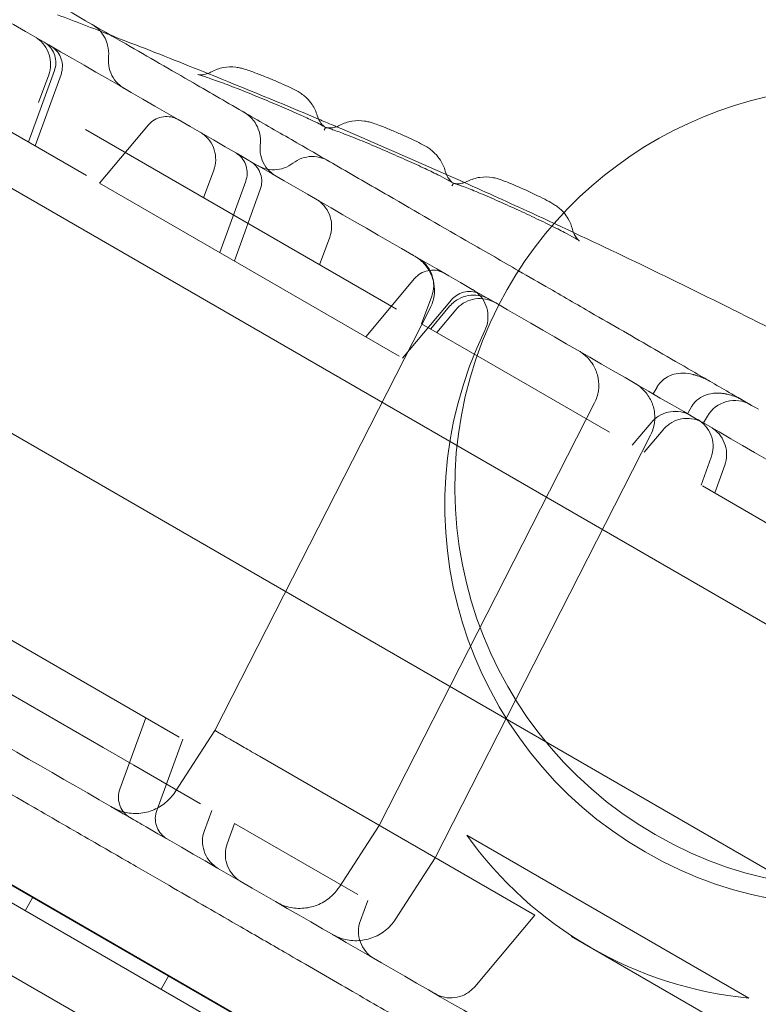
# Model space of a CAD drawing. Units: millimetres. Extents: x 66953 to 83748, y -16102 to -5389.
# Drawn here: x 72228 to 72322, y -9553 to -9427 of the extents above; entities that cross this region are included whole.
import ezdxf

# ---------------------------------------------------------------- set-up
doc = ezdxf.new("R2010")
doc.units = ezdxf.units.MM

# ---------------------------------------------------------------- blocks, each defined once
blk = doc.blocks.new('A$C20F31C9E')
at = {"color": 0, "linetype": 'Continuous', "lineweight": 0}
for p, q in [((29476.91, -13052.02), (28641.39, -12569.63)), ((29463.79, -13075.62), (28627.52, -12592.8)), ((29471.96, -13139.98), (28567.54, -12618.17)), ((28565.75, -12626.37), (29465.75, -13145.63)), ((28603.68, -12636.7), (29437.83, -13117.98)), ((28608.08, -12639.08), (29433.43, -13115.6)), ((29192.81, -12880.83), (29030.52, -12787.13)), ((29185.43, -12876.57), (29188.74, -12867.49)), ((29189.58, -12867.97), (29186.27, -12877.06)), ((29186.73, -12871.55), (29188.01, -12868.02)), ((29194.5, -12881.81), (29200.72, -12874.4)), ((29192.71, -12875), (29232.28, -12897.85)), ((29207.74, -12883.68), (29209.03, -12880.16)), ((29232.64, -12903.82), (29194.5, -12881.81)), ((29209.79, -12890.63), (29213.09, -12881.55)), ((29214.95, -12882.62), (29211.65, -12891.71)), ((29222.5, -12892.2), (29223.79, -12888.68)), ((29228.38, -12901.36), (29234.59, -12893.96)), ((29233.07, -12904.08), (29239.29, -12896.67)), ((29235.49, -12899.7), (29236.78, -12896.18)), ((29209.18, -12951.48), (29236.57, -12897.72)), ((29236.64, -12900.37), (29239.05, -12897.49)), ((29237.41, -12900.81), (29239.82, -12897.93)), ((29235.49, -12899.7), (29243.73, -12904.46)), ((29259.42, -12913.52), (29243.73, -12904.46)), ((29265.46, -12907.76), (29264.96, -12908.63)), ((29230.1, -12963.56), (29257.49, -12909.79)), ((29269.83, -12910.29), (29269.33, -12911.16)), ((29271.38, -12912.34), (29271.88, -12911.47)), ((29262.29, -12915.17), (29264.7, -12912.3)), ((29263.83, -12916.06), (29266.24, -12913.19)), ((29264.63, -12913.91), (29237.23, -12967.68)), ((29271.07, -12920.24), (29272.35, -12916.71)), ((29272.79, -12921.24), (29274.07, -12917.71)), ((29271.22, -12920.33), (29280.55, -12925.71)), ((29204.63, -12952.33), (29166.5, -12930.31)), ((29194.95, -12953.66), (29175.45, -12942.4)), ((29200.37, -12949.87), (29197.07, -12958.95)), ((29209.18, -12951.48), (29204.1, -12959.3)), ((29205.07, -12952.58), (29201.77, -12961.66)), ((29198.83, -12955.9), (29194.95, -12953.66)), ((29214.84, -12954.75), (29249.88, -12974.98)), ((29207.35, -12960.82), (29198.83, -12955.9)), ((29207.83, -12964.21), (29208.77, -12961.64)), ((29211.68, -12963.32), (29210.74, -12965.89)), ((29227.36, -12972.37), (29211.68, -12963.32)), ((29230.1, -12963.56), (29225.02, -12971.38)), ((29277.15, -12985.53), (29241.24, -12964.8)), ((29232.15, -12975.5), (29237.23, -12967.68)), ((29185.99, -12972.68), (29185, -12974.41)), ((29228.63, -12973.1), (29227.69, -12975.67)), ((29249.88, -12974.98), (29242.25, -12984.08)), ((29254.55, -12977.68), (29294.12, -13000.52)), ((29203.32, -12982.67), (29202.32, -12984.41))]:
    blk.add_line(p, q, dxfattribs=at)
for centre, radius, start, end in [((29290.72, -12920.56), 51, 0, 152.8712), ((29290.72, -12920.56), 51, 152.8712, 327.1288), ((29289.44, -12922.77), 51, 154.1706, 325.8294), ((29275.35, -12913.47), 4, 60, 150), ((29281.94, -12935.76), 50, 215.5054, 264.4946), ((29231.45, -12977.04), 4, 160, 240)]:
    blk.add_arc(centre, radius, start, end, dxfattribs=at)
for points, knots in [([(28668.11, -12564.04), (28689.74, -12576.53), (28743.31, -12607.46), (28828.81, -12656.82), (28924.6, -12712.13), (29020.4, -12767.43), (29116.19, -12822.74), (29211.99, -12878.05), (29307.78, -12933.36), (29393.25, -12982.7), (29446.79, -13013.61), (29468.4, -13026.09)], [0.0356723, 0.0356723, 0.0356723, 0.0356723, 0.1106151, 0.2212302, 0.3318453, 0.4424604, 0.5530756, 0.6636907, 0.7743058, 0.8849209, 0.9597661, 0.9597661, 0.9597661, 0.9597661]), ([(29428.4, -13095.37), (29406.79, -13082.9), (29353.25, -13051.99), (29267.78, -13002.64), (29171.99, -12947.33), (29076.19, -12892.02), (28980.4, -12836.72), (28884.6, -12781.41), (28788.81, -12726.1), (28703.31, -12676.74), (28649.74, -12645.81), (28628.11, -12633.32)], [0.0356723, 0.0356723, 0.0356723, 0.0356723, 0.1105175, 0.2211326, 0.3317477, 0.4423628, 0.552978, 0.6635931, 0.7742082, 0.8848233, 0.9597661, 0.9597661, 0.9597661, 0.9597661]), ([(29176.11, -12851.56), (29178.81, -12853.12), (29181.53, -12854.69), (29188.71, -12858.84), (29193.23, -12861.45), (29200.67, -12865.74), (29203.55, -12867.4), (29208.64, -12870.34), (29210.86, -12871.63), (29215.03, -12874.03), (29216.98, -12875.16), (29220.79, -12877.36), (29222.64, -12878.43), (29226.76, -12880.8), (29229.01, -12882.1), (29234.75, -12885.42), (29238.24, -12887.43), (29243.78, -12890.63), (29245.79, -12891.79), (29247.83, -12892.97)], [0, 0, 0, 0, 10.000756, 10.000756, 26.259712, 26.259712, 36.276689, 36.276689, 43.938084, 43.938084, 50.748279, 50.748279, 57.374779, 57.374779, 65.560657, 65.560657, 78.309379, 78.309379, 85.417709, 85.417709, 85.417709, 85.417709]), ([(29193.54, -12861.62), (29193.88, -12861.82), (29194.2, -12862.07), (29194.76, -12862.66), (29195, -12863.01), (29195.33, -12863.66), (29195.44, -12863.97), (29195.63, -12864.73), (29195.67, -12865.2), (29195.64, -12865.73), (29195.64, -12865.81), (29195.63, -12865.88)], [0, 0, 0, 0, 1.192086, 1.192086, 2.433852, 2.433852, 3.422192, 3.422192, 4.82089, 4.82089, 5.041956, 5.041956, 5.041956, 5.041956]), ([(29188.01, -12868.02), (29188.16, -12867.62), (29188.24, -12867.18), (29188.26, -12866.32), (29188.2, -12865.88), (29187.94, -12865.05), (29187.74, -12864.65), (29187.23, -12863.95), (29186.91, -12863.64), (29186.46, -12863.32), (29186.36, -12863.25), (29186.25, -12863.19)], [0, 0, 0, 0, 1.296519, 1.296519, 2.59695, 2.59695, 3.897142, 3.897142, 5.197227, 5.197227, 5.562405, 5.562405, 5.562405, 5.562405]), ([(29195.85, -12862.96), (29196.72, -12863.3), (29197.6, -12863.64), (29201.75, -12865.25), (29205.01, -12866.54), (29208.27, -12867.86)], [7.182411, 7.182411, 7.182411, 7.182411, 10.000134, 10.000134, 20.534317, 20.534317, 20.534317, 20.534317]), ([(29188.74, -12867.49), (29188.85, -12867.19), (29188.91, -12866.86), (29188.93, -12866.22), (29188.88, -12865.89), (29188.7, -12865.28), (29188.55, -12864.99), (29188.19, -12864.47), (29187.96, -12864.24), (29187.61, -12863.98), (29187.52, -12863.92), (29187.42, -12863.87)], [0, 0, 0, 0, 0.973176, 0.973176, 1.928735, 1.928735, 2.884612, 2.884612, 3.840103, 3.840103, 4.173143, 4.173143, 4.173143, 4.173143]), ([(29188.26, -12864.35), (29188.54, -12864.51), (29188.79, -12864.72), (29189.22, -12865.21), (29189.4, -12865.49), (29189.65, -12866.09), (29189.73, -12866.41), (29189.77, -12867.06), (29189.74, -12867.39), (29189.64, -12867.8), (29189.61, -12867.88), (29189.58, -12867.97)], [0, 0, 0, 0, 0.966038, 0.966038, 1.939448, 1.939448, 2.913202, 2.913202, 3.887934, 3.887934, 4.168401, 4.168401, 4.168401, 4.168401]), ([(29195.63, -12865.88), (29195.59, -12866.31), (29195.61, -12866.75), (29195.81, -12867.59), (29195.97, -12868.01), (29196.43, -12868.75), (29196.72, -12869.08), (29197.23, -12869.5), (29197.41, -12869.63), (29197.61, -12869.75)], [0, 0, 0, 0, 1.296464, 1.296464, 2.596792, 2.596792, 3.896885, 3.896885, 4.577531, 4.577531, 4.577531, 4.577531]), ([(29208.72, -12867.65), (29209.19, -12867.39), (29209.72, -12867.2), (29210.77, -12867), (29211.33, -12866.99), (29212.05, -12867.08), (29212.25, -12867.12), (29212.62, -12867.21), (29212.78, -12867.25), (29213.21, -12867.38), (29213.47, -12867.47), (29214.08, -12867.69), (29214.44, -12867.83), (29215.26, -12868.14), (29215.74, -12868.33), (29216.66, -12868.71), (29217.12, -12868.91), (29217.99, -12869.29), (29218.4, -12869.47), (29219.12, -12869.81), (29219.42, -12869.96), (29219.92, -12870.25), (29220.11, -12870.37), (29220.48, -12870.65), (29220.67, -12870.8), (29221.1, -12871.21), (29221.34, -12871.5), (29221.83, -12872.24), (29222.05, -12872.72), (29222.2, -12873.22)], [0, 0, 0, 0, 1.624823, 1.624823, 3.246446, 3.246446, 3.902481, 3.902481, 4.609128, 4.609128, 5.732077, 5.732077, 7.02108, 7.02108, 8.535388, 8.535388, 10.022258, 10.022258, 11.500496, 11.500496, 12.972233, 12.972233, 13.720404, 13.720404, 14.44078, 14.44078, 15.554147, 15.554147, 17.110871, 17.110871, 17.110871, 17.110871]), ([(29206.99, -12867.99), (29206.99, -12867.99), (29207, -12867.99), (29207.03, -12868), (29207.07, -12868.01), (29207.17, -12868.01), (29207.22, -12868.02), (29207.36, -12868.02), (29207.47, -12868.02), (29207.71, -12868), (29207.84, -12867.97), (29208.15, -12867.9), (29208.34, -12867.84), (29208.58, -12867.73), (29208.65, -12867.69), (29208.72, -12867.65)], [26.984617, 26.984617, 26.984617, 26.984617, 27.300632, 27.300632, 27.779617, 27.779617, 28.065632, 28.065632, 28.526089, 28.526089, 28.985487, 28.985487, 29.5928, 29.5928, 29.836031, 29.836031, 29.836031, 29.836031]), ([(29223.17, -12874.67), (29223.17, -12874.67), (29223.17, -12874.67), (29223.13, -12874.65), (29223.07, -12874.61), (29222.86, -12874.49), (29222.68, -12874.39), (29222.15, -12874.12), (29221.75, -12873.93), (29220.75, -12873.46), (29220.11, -12873.17), (29218.7, -12872.54), (29217.9, -12872.2), (29216.25, -12871.49), (29215.37, -12871.13), (29213.63, -12870.42), (29212.75, -12870.07), (29211.11, -12869.42), (29210.32, -12869.12), (29208.95, -12868.62), (29208.34, -12868.41), (29207.65, -12868.18), (29207.46, -12868.12), (29207.19, -12868.04), (29207.09, -12868.01), (29207.01, -12868), (29206.99, -12867.99), (29206.99, -12867.99)], [2.837388, 2.837388, 2.837388, 2.837388, 3.164631, 3.164631, 4.077476, 4.077476, 5.509714, 5.509714, 7.586928, 7.586928, 10.119881, 10.119881, 12.818316, 12.818316, 15.623178, 15.623178, 18.472942, 18.472942, 21.313999, 21.313999, 24.088463, 24.088463, 25.380424, 25.380424, 26.478787, 26.478787, 26.984617, 26.984617, 26.984617, 26.984617]), ([(29204.52, -12873.73), (29204.37, -12873.65), (29204.23, -12873.58), (29203.77, -12873.41), (29203.44, -12873.35), (29202.79, -12873.32), (29202.46, -12873.37), (29201.84, -12873.55), (29201.54, -12873.7), (29201.06, -12874.04), (29200.88, -12874.21), (29200.72, -12874.4)], [0, 0, 0, 0, 0.488831, 0.488831, 1.463759, 1.463759, 2.438678, 2.438678, 3.421146, 3.421146, 4.17456, 4.17456, 4.17456, 4.17456]), ([(29212.89, -12872.8), (29213.26, -12873.01), (29213.59, -12873.28), (29214.17, -12873.91), (29214.41, -12874.28), (29214.75, -12875.04), (29214.87, -12875.44), (29214.98, -12876.22), (29214.98, -12876.61), (29214.94, -12876.99)], [0, 0, 0, 0, 1.268931, 1.268931, 2.555314, 2.555314, 3.796915, 3.796915, 4.962157, 4.962157, 4.962157, 4.962157]), ([(29222.2, -12873.22), (29222.28, -12873.51), (29222.41, -12873.79), (29222.63, -12874.12), (29222.7, -12874.22), (29222.82, -12874.35), (29222.86, -12874.4), (29222.98, -12874.52), (29223.04, -12874.57), (29223.12, -12874.64), (29223.15, -12874.66), (29223.17, -12874.67), (29223.17, -12874.67), (29223.17, -12874.67)], [0, 0, 0, 0, 0.950058, 0.950058, 1.349245, 1.349245, 1.637639, 1.637639, 2.112448, 2.112448, 2.566923, 2.566923, 2.837388, 2.837388, 2.837388, 2.837388]), ([(29222.36, -12873.67), (29222.98, -12873.93), (29223.6, -12874.19), (29224.36, -12874.51), (29224.5, -12874.57), (29224.65, -12874.63)], [35.779835, 35.779835, 35.779835, 35.779835, 37.784048, 37.784048, 38.257587, 38.257587, 38.257587, 38.257587]), ([(29223.35, -12874.75), (29223.35, -12874.75), (29223.36, -12874.76), (29223.4, -12874.76), (29223.44, -12874.77), (29223.54, -12874.78), (29223.58, -12874.78), (29223.72, -12874.79), (29223.83, -12874.79), (29224.08, -12874.77), (29224.21, -12874.75), (29224.53, -12874.68), (29224.72, -12874.61), (29224.96, -12874.51), (29225.02, -12874.48), (29225.07, -12874.45)], [26.966895, 26.966895, 26.966895, 26.966895, 27.311117, 27.311117, 27.774531, 27.774531, 28.056985, 28.056985, 28.519142, 28.519142, 28.983743, 28.983743, 29.598516, 29.598516, 29.80705, 29.80705, 29.80705, 29.80705]), ([(29225.07, -12874.45), (29225.55, -12874.19), (29226.08, -12874.01), (29227.14, -12873.83), (29227.7, -12873.83), (29228.42, -12873.94), (29228.61, -12873.98), (29228.98, -12874.08), (29229.15, -12874.13), (29229.58, -12874.27), (29229.84, -12874.36), (29230.46, -12874.59), (29230.82, -12874.74), (29231.63, -12875.07), (29232.11, -12875.27), (29233.04, -12875.68), (29233.5, -12875.88), (29234.37, -12876.28), (29234.78, -12876.48), (29235.5, -12876.84), (29235.81, -12877), (29236.31, -12877.31), (29236.49, -12877.43), (29236.84, -12877.7), (29237.02, -12877.86), (29237.45, -12878.29), (29237.69, -12878.59), (29238.15, -12879.33), (29238.36, -12879.8), (29238.49, -12880.29)], [0, 0, 0, 0, 1.625072, 1.625072, 3.246931, 3.246931, 3.906361, 3.906361, 4.618154, 4.618154, 5.748102, 5.748102, 7.033912, 7.033912, 8.564033, 8.564033, 10.075257, 10.075257, 11.576208, 11.576208, 13.069434, 13.069434, 13.782646, 13.782646, 14.501984, 14.501984, 15.633404, 15.633404, 17.143471, 17.143471, 17.143471, 17.143471]), ([(29209.03, -12880.16), (29209.18, -12879.75), (29209.26, -12879.32), (29209.28, -12878.45), (29209.22, -12878.01), (29208.96, -12877.18), (29208.76, -12876.78), (29208.25, -12876.08), (29207.93, -12875.77), (29207.49, -12875.46), (29207.4, -12875.4), (29207.3, -12875.34), (29207.29, -12875.34), (29207.28, -12875.33), (29207.28, -12875.33), (29207.27, -12875.33), (29207.27, -12875.33), (29207.27, -12875.33), (29207.27, -12875.33), (29207.27, -12875.33)], [0, 0, 0, 0, 1.296907, 1.296907, 2.597619, 2.597619, 3.897748, 3.897748, 5.197365, 5.197365, 5.51827, 5.51827, 5.548332, 5.548332, 5.559605, 5.559605, 5.559855, 5.559855, 5.55998, 5.55998, 5.55998, 5.55998]), ([(29223.28, -12874.71), (29223.28, -12874.71), (29223.28, -12874.71), (29223.28, -12874.72), (29223.28, -12874.72), (29223.27, -12874.72), (29223.27, -12874.73), (29223.27, -12874.73), (29223.26, -12874.73), (29223.26, -12874.74), (29223.26, -12874.74), (29223.25, -12874.76), (29223.24, -12874.77), (29223.22, -12874.8), (29223.21, -12874.82), (29223.19, -12874.86), (29223.18, -12874.89), (29223.15, -12874.95), (29223.13, -12874.98), (29223.11, -12875.03), (29223.1, -12875.05), (29223.09, -12875.07)], [0, 0, 0, 0, 0.03125, 0.03125, 0.0625, 0.0625, 0.125, 0.125, 0.25, 0.25, 0.375, 0.375, 0.5, 0.5, 0.625, 0.625, 0.75, 0.75, 0.875, 0.875, 1, 1, 1, 1]), ([(29239.42, -12881.75), (29239.42, -12881.75), (29239.42, -12881.75), (29239.38, -12881.72), (29239.32, -12881.68), (29239.1, -12881.56), (29238.92, -12881.45), (29238.38, -12881.17), (29237.98, -12880.96), (29236.98, -12880.47), (29236.35, -12880.16), (29234.94, -12879.51), (29234.15, -12879.15), (29232.51, -12878.41), (29231.63, -12878.03), (29229.9, -12877.28), (29229.03, -12876.91), (29227.39, -12876.24), (29226.61, -12875.92), (29225.25, -12875.4), (29224.65, -12875.18), (29223.98, -12874.94), (29223.79, -12874.88), (29223.53, -12874.8), (29223.43, -12874.77), (29223.37, -12874.76), (29223.35, -12874.75), (29223.35, -12874.75)], [2.826954, 2.826954, 2.826954, 2.826954, 3.174234, 3.174234, 4.095588, 4.095588, 5.537886, 5.537886, 7.619598, 7.619598, 10.154954, 10.154954, 12.857645, 12.857645, 15.67028, 15.67028, 18.528295, 18.528295, 21.374352, 21.374352, 24.149032, 24.149032, 25.436773, 25.436773, 26.513645, 26.513645, 26.966895, 26.966895, 26.966895, 26.966895]), ([(29214.94, -12876.99), (29214.89, -12877.42), (29214.91, -12877.86), (29215.1, -12878.71), (29215.26, -12879.12), (29215.71, -12879.86), (29216, -12880.2), (29216.51, -12880.63), (29216.71, -12880.77), (29216.91, -12880.89)], [0, 0, 0, 0, 1.297819, 1.297819, 2.597984, 2.597984, 3.895673, 3.895673, 4.612063, 4.612063, 4.612063, 4.612063]), ([(29213.09, -12881.55), (29213.2, -12881.24), (29213.27, -12880.92), (29213.28, -12880.27), (29213.24, -12879.95), (29213.05, -12879.34), (29212.91, -12879.05), (29212.54, -12878.53), (29212.31, -12878.3), (29211.96, -12878.04), (29211.87, -12877.98), (29211.77, -12877.92)], [0, 0, 0, 0, 0.973554, 0.973554, 1.929381, 1.929381, 2.885201, 2.885201, 3.840256, 3.840256, 4.174287, 4.174287, 4.174287, 4.174287]), ([(29213.63, -12879), (29213.91, -12879.16), (29214.17, -12879.37), (29214.6, -12879.86), (29214.77, -12880.14), (29215.02, -12880.74), (29215.1, -12881.06), (29215.15, -12881.71), (29215.11, -12882.04), (29215.01, -12882.45), (29214.98, -12882.53), (29214.95, -12882.62)], [0, 0, 0, 0, 0.969224, 0.969224, 1.941565, 1.941565, 2.914685, 2.914685, 3.889224, 3.889224, 4.166962, 4.166962, 4.166962, 4.166962]), ([(29214.65, -12879.58), (29214.78, -12879.66), (29214.92, -12879.73), (29215.2, -12879.85), (29215.34, -12879.9), (29215.89, -12880.07), (29216.32, -12880.13), (29217.17, -12880.11), (29217.6, -12880.03), (29218.4, -12879.74), (29218.77, -12879.53), (29219.11, -12879.27)], [0, 0, 0, 0, 0.459089, 0.459089, 0.912224, 0.912224, 2.186846, 2.186846, 3.461881, 3.461881, 4.727827, 4.727827, 4.727827, 4.727827]), ([(29219.11, -12879.27), (29219.45, -12879.01), (29219.83, -12878.8), (29220.64, -12878.51), (29221.08, -12878.43), (29221.95, -12878.42), (29222.39, -12878.49), (29223.07, -12878.71), (29223.33, -12878.82), (29223.57, -12878.96)], [0, 0, 0, 0, 1.286947, 1.286947, 2.585353, 2.585353, 3.88607, 3.88607, 4.728579, 4.728579, 4.728579, 4.728579]), ([(29238.49, -12880.29), (29238.56, -12880.58), (29238.69, -12880.87), (29238.9, -12881.2), (29238.97, -12881.29), (29239.08, -12881.43), (29239.12, -12881.48), (29239.24, -12881.59), (29239.29, -12881.65), (29239.38, -12881.71), (29239.4, -12881.73), (29239.42, -12881.75), (29239.42, -12881.75), (29239.42, -12881.75)], [0, 0, 0, 0, 0.949449, 0.949449, 1.347259, 1.347259, 1.635054, 1.635054, 2.111604, 2.111604, 2.570223, 2.570223, 2.826954, 2.826954, 2.826954, 2.826954]), ([(29239.55, -12881.79), (29239.55, -12881.8), (29239.54, -12881.81), (29239.54, -12881.81), (29239.54, -12881.82), (29239.53, -12881.82), (29239.53, -12881.82), (29239.53, -12881.83), (29239.52, -12881.83), (29239.51, -12881.85), (29239.51, -12881.86), (29239.49, -12881.89), (29239.48, -12881.91), (29239.45, -12881.96), (29239.44, -12881.98), (29239.41, -12882.04), (29239.4, -12882.07), (29239.37, -12882.12), (29239.36, -12882.15), (29239.35, -12882.16)], [0, 0, 0, 0, 0.0625, 0.0625, 0.125, 0.125, 0.25, 0.25, 0.375, 0.375, 0.5, 0.5, 0.625, 0.625, 0.75, 0.75, 0.875, 0.875, 1, 1, 1, 1]), ([(29239.64, -12881.85), (29239.64, -12881.85), (29239.65, -12881.85), (29239.69, -12881.86), (29239.73, -12881.87), (29239.87, -12881.88), (29239.98, -12881.89), (29240.23, -12881.89), (29240.35, -12881.88), (29240.64, -12881.83), (29240.8, -12881.79), (29241.1, -12881.7), (29241.23, -12881.64), (29241.35, -12881.58)], [26.947288, 26.947288, 26.947288, 26.947288, 27.317482, 27.317482, 27.766956, 27.766956, 28.334144, 28.334144, 28.783793, 28.783793, 29.332264, 29.332264, 29.775304, 29.775304, 29.775304, 29.775304]), ([(29254.68, -12887.69), (29254.76, -12887.99), (29254.88, -12888.27), (29255.08, -12888.61), (29255.15, -12888.7), (29255.25, -12888.84), (29255.3, -12888.89), (29255.4, -12889), (29255.46, -12889.06), (29255.54, -12889.13), (29255.57, -12889.15), (29255.58, -12889.16), (29255.59, -12889.16), (29255.59, -12889.16), (29255.58, -12889.16), (29255.54, -12889.13), (29255.48, -12889.09), (29255.26, -12888.96), (29255.08, -12888.85), (29254.54, -12888.55), (29254.14, -12888.33), (29253.14, -12887.81), (29252.5, -12887.49), (29251.11, -12886.81), (29250.32, -12886.43), (29248.68, -12885.66), (29247.82, -12885.26), (29246.1, -12884.48), (29245.23, -12884.09), (29243.61, -12883.39), (29242.83, -12883.06), (29241.49, -12882.51), (29240.9, -12882.28), (29240.23, -12882.04), (29240.05, -12881.98), (29239.8, -12881.9), (29239.71, -12881.87), (29239.65, -12881.85), (29239.64, -12881.85), (29239.64, -12881.85)], [0, 0, 0, 0, 0.948956, 0.948956, 1.345601, 1.345601, 1.632917, 1.632917, 2.111028, 2.111028, 2.573292, 2.573292, 2.817747, 2.817747, 3.182883, 3.182883, 4.111847, 4.111847, 5.563336, 5.563336, 7.649688, 7.649688, 10.188438, 10.188438, 12.895081, 12.895081, 15.714545, 15.714545, 18.57948, 18.57948, 21.429299, 21.429299, 24.203138, 24.203138, 25.486485, 25.486485, 26.542895, 26.542895, 26.947288, 26.947288, 26.947288, 26.947288]), ([(29240.95, -12881.75), (29243.8, -12883.02), (29246.64, -12884.31), (29257.77, -12889.43), (29266, -12893.38), (29276.76, -12898.73), (29279.33, -12900.02), (29281.9, -12901.33)], [56.042549, 56.042549, 56.042549, 56.042549, 65.404745, 65.404745, 92.795693, 92.795693, 101.441093, 101.441093, 101.441093, 101.441093]), ([(29241.35, -12881.58), (29241.84, -12881.33), (29242.36, -12881.16), (29243.43, -12881), (29243.99, -12881.01), (29244.71, -12881.13), (29244.91, -12881.18), (29245.27, -12881.28), (29245.44, -12881.34), (29245.87, -12881.49), (29246.14, -12881.59), (29246.76, -12881.84), (29247.12, -12881.99), (29247.93, -12882.34), (29248.41, -12882.55), (29249.34, -12882.98), (29249.81, -12883.2), (29250.68, -12883.62), (29251.09, -12883.83), (29251.8, -12884.2), (29252.11, -12884.37), (29252.61, -12884.7), (29252.78, -12884.82), (29253.13, -12885.1), (29253.3, -12885.26), (29253.51, -12885.48), (29253.55, -12885.53), (29253.6, -12885.59)], [0, 0, 0, 0, 1.625093, 1.625093, 3.246645, 3.246645, 3.913368, 3.913368, 4.626429, 4.626429, 5.778021, 5.778021, 7.055159, 7.055159, 8.597066, 8.597066, 10.128922, 10.128922, 11.648674, 11.648674, 13.161701, 13.161701, 13.849192, 13.849192, 14.56752, 14.56752, 14.776185, 14.776185, 14.776185, 14.776185]), ([(29223.79, -12888.68), (29223.94, -12888.27), (29224.02, -12887.84), (29224.04, -12886.97), (29223.98, -12886.53), (29223.72, -12885.7), (29223.52, -12885.31), (29223.01, -12884.61), (29222.69, -12884.29), (29222.24, -12883.97), (29222.13, -12883.91), (29222.03, -12883.85)], [0, 0, 0, 0, 1.296661, 1.296661, 2.597195, 2.597195, 3.897364, 3.897364, 5.197277, 5.197277, 5.563244, 5.563244, 5.563244, 5.563244]), ([(29253.6, -12885.59), (29253.8, -12885.82), (29253.99, -12886.08), (29254.39, -12886.77), (29254.57, -12887.22), (29254.68, -12887.69)], [14.776185, 14.776185, 14.776185, 14.776185, 15.720193, 15.720193, 17.168791, 17.168791, 17.168791, 17.168791]), ([(29236.57, -12897.72), (29236.82, -12897.23), (29236.99, -12896.71), (29237.14, -12895.64), (29237.14, -12895.08), (29236.94, -12894.01), (29236.75, -12893.49), (29236.23, -12892.54), (29235.88, -12892.11), (29235.28, -12891.56), (29235.07, -12891.4), (29234.78, -12891.21), (29234.73, -12891.18), (29234.66, -12891.14), (29234.65, -12891.13), (29234.63, -12891.12), (29234.63, -12891.12), (29234.62, -12891.12), (29234.62, -12891.12), (29234.62, -12891.12), (29234.62, -12891.12), (29234.62, -12891.12), (29234.62, -12891.12), (29234.62, -12891.12), (29234.62, -12891.12), (29234.62, -12891.12), (29234.62, -12891.12), (29234.62, -12891.12), (29234.62, -12891.12), (29234.62, -12891.12), (29234.62, -12891.12), (29234.63, -12891.12), (29234.63, -12891.12), (29234.66, -12891.14), (29234.69, -12891.16), (29234.78, -12891.21), (29234.86, -12891.25), (29234.97, -12891.32), (29234.99, -12891.33), (29235.02, -12891.35)], [0, 0, 0, 0, 1.620509, 1.620509, 3.245937, 3.245937, 4.871196, 4.871196, 6.496475, 6.496475, 7.301243, 7.301243, 7.504508, 7.504508, 7.542613, 7.542613, 7.556903, 7.556903, 7.561902, 7.561902, 7.562215, 7.562215, 7.562371, 7.562371, 7.562503, 7.562503, 7.562714, 7.562714, 7.64271, 7.64271, 7.882703, 7.882703, 8.602805, 8.602805, 9.683218, 9.683218, 11.304696, 11.304696, 11.648853, 11.648853, 11.648853, 11.648853]), ([(29236.78, -12896.18), (29236.92, -12895.77), (29237.01, -12895.34), (29237.03, -12894.47), (29236.96, -12894.03), (29236.71, -12893.2), (29236.51, -12892.8), (29235.99, -12892.1), (29235.68, -12891.79), (29235.22, -12891.47), (29235.12, -12891.41), (29235.02, -12891.35)], [0, 0, 0, 0, 1.29633, 1.29633, 2.596623, 2.596623, 3.896845, 3.896845, 5.197159, 5.197159, 5.561266, 5.561266, 5.561266, 5.561266]), ([(29238.39, -12893.29), (29238.32, -12893.25), (29238.25, -12893.22), (29237.89, -12893.04), (29237.57, -12892.95), (29236.92, -12892.87), (29236.59, -12892.89), (29235.95, -12893.02), (29235.64, -12893.14), (29235.07, -12893.48), (29234.81, -12893.7), (29234.59, -12893.96)], [0, 0, 0, 0, 0.232708, 0.232708, 1.207867, 1.207867, 2.18308, 2.18308, 3.156807, 3.156807, 4.170827, 4.170827, 4.170827, 4.170827]), ([(29247.83, -12892.97), (29249.14, -12893.72), (29250.45, -12894.48), (29253.69, -12896.35), (29255.62, -12897.47), (29258.92, -12899.37), (29260.32, -12900.18), (29263.03, -12901.74), (29264.35, -12902.5), (29267.11, -12904.1), (29268.55, -12904.93), (29271.65, -12906.72), (29273.3, -12907.68), (29276.07, -12909.28), (29277.21, -12909.93), (29278.35, -12910.59)], [85.417709, 85.417709, 85.417709, 85.417709, 90.000819, 90.000819, 96.631095, 96.631095, 101.597216, 101.597216, 106.544048, 106.544048, 112.249934, 112.249934, 119.125537, 119.125537, 124.0137, 124.0137, 124.0137, 124.0137]), ([(29243.08, -12896), (29242.97, -12895.94), (29242.86, -12895.88), (29242.44, -12895.71), (29242.11, -12895.63), (29241.47, -12895.59), (29241.13, -12895.62), (29240.5, -12895.78), (29240.2, -12895.92), (29239.69, -12896.26), (29239.47, -12896.45), (29239.29, -12896.67)], [0, 0, 0, 0, 0.385837, 0.385837, 1.360951, 1.360951, 2.335965, 2.335965, 3.315158, 3.315158, 4.172768, 4.172768, 4.172768, 4.172768]), ([(29243.54, -12900.55), (29243.73, -12900.16), (29243.85, -12899.73), (29243.96, -12898.87), (29243.94, -12898.43), (29243.77, -12897.58), (29243.61, -12897.16), (29243.18, -12896.42), (29242.89, -12896.07), (29242.4, -12895.65), (29242.23, -12895.52), (29242.02, -12895.39), (29242, -12895.38), (29241.97, -12895.36), (29241.96, -12895.35), (29241.95, -12895.35), (29241.94, -12895.34), (29241.94, -12895.34), (29241.94, -12895.34), (29241.94, -12895.34), (29241.94, -12895.34), (29241.94, -12895.34), (29241.94, -12895.34), (29241.94, -12895.34), (29241.94, -12895.34), (29241.94, -12895.34), (29241.94, -12895.34), (29241.94, -12895.34), (29241.94, -12895.34), (29241.94, -12895.34), (29241.94, -12895.34), (29241.94, -12895.34), (29241.94, -12895.34), (29241.94, -12895.34)], [0, 0, 0, 0, 1.296406, 1.296406, 2.596759, 2.596759, 3.896969, 3.896969, 5.197183, 5.197183, 5.840988, 5.840988, 5.922281, 5.922281, 5.952764, 5.952764, 5.964196, 5.964196, 5.966196, 5.966196, 5.967196, 5.967196, 5.967696, 5.967696, 5.967945, 5.967945, 5.968071, 5.968071, 5.968103, 5.968103, 5.96815, 5.96815, 5.968191, 5.968191, 5.968191, 5.968191]), ([(29244.12, -12896.6), (29244, -12896.53), (29243.87, -12896.47), (29243.62, -12896.35), (29243.49, -12896.3), (29242.95, -12896.13), (29242.51, -12896.06), (29241.64, -12896.07), (29241.2, -12896.15), (29240.38, -12896.44), (29239.98, -12896.65), (29239.43, -12897.09), (29239.23, -12897.28), (29239.05, -12897.49)], [0, 0, 0, 0, 0.419619, 0.419619, 0.834638, 0.834638, 2.13481, 2.13481, 3.434522, 3.434522, 4.749005, 4.749005, 5.566088, 5.566088, 5.566088, 5.566088]), ([(29244.88, -12897.04), (29244.77, -12896.98), (29244.65, -12896.92), (29244.14, -12896.68), (29243.71, -12896.57), (29242.85, -12896.48), (29242.4, -12896.51), (29241.56, -12896.71), (29241.14, -12896.88), (29240.42, -12897.33), (29240.09, -12897.61), (29239.82, -12897.93)], [0, 0, 0, 0, 0.394988, 0.394988, 1.695196, 1.695196, 2.995365, 2.995365, 4.296831, 4.296831, 5.562137, 5.562137, 5.562137, 5.562137]), ([(29257.5, -12909.79), (29257.74, -12909.31), (29257.91, -12908.78), (29258.07, -12907.71), (29258.06, -12907.16), (29257.86, -12906.09), (29257.67, -12905.57), (29257.15, -12904.62), (29256.8, -12904.19), (29256.27, -12903.7), (29256.13, -12903.59), (29255.84, -12903.38), (29255.69, -12903.28), (29255.54, -12903.19)], [0, 0, 0, 0, 1.62082, 1.62082, 3.246515, 3.246515, 4.871835, 4.871835, 6.496878, 6.496878, 7.027977, 7.027977, 7.565254, 7.565254, 7.565254, 7.565254]), ([(29265.46, -12907.76), (29265.48, -12907.73), (29265.5, -12907.69), (29265.59, -12907.55), (29265.66, -12907.45), (29265.97, -12907.07), (29266.24, -12906.82), (29266.87, -12906.4), (29267.23, -12906.24), (29267.99, -12906.03), (29268.39, -12905.99), (29269.2, -12906), (29269.6, -12906.05), (29270.04, -12906.16), (29270.07, -12906.17), (29270.13, -12906.19), (29270.16, -12906.19), (29270.19, -12906.2), (29270.19, -12906.2), (29270.19, -12906.2), (29270.19, -12906.2), (29270.19, -12906.2), (29270.19, -12906.2), (29270.2, -12906.2), (29270.22, -12906.21), (29270.28, -12906.23), (29270.33, -12906.24), (29270.51, -12906.3), (29270.64, -12906.34), (29270.98, -12906.46), (29271.18, -12906.54), (29271.45, -12906.65), (29271.52, -12906.69), (29271.7, -12906.77), (29271.8, -12906.82), (29271.93, -12906.89), (29271.96, -12906.9), (29272, -12906.93), (29272.02, -12906.94), (29272.1, -12906.98), (29272.21, -12907.04), (29272.21, -12907.05)], [0, 0, 0, 0, 0.123542, 0.123542, 0.494666, 0.494666, 1.591164, 1.591164, 2.754515, 2.754515, 3.948556, 3.948556, 5.172871, 5.172871, 5.284944, 5.284944, 5.368996, 5.368996, 5.369243, 5.369243, 5.369339, 5.369339, 5.369387, 5.369387, 5.417762, 5.417762, 5.562888, 5.562888, 5.998354, 5.998354, 6.651876, 6.651876, 6.887757, 6.887757, 7.242187, 7.242187, 7.33093, 7.33093, 7.397501, 7.397501, 7.597272, 7.597272, 7.597272, 7.597272]), ([(29262.67, -12907.31), (29262.88, -12907.43), (29263.08, -12907.57), (29263.45, -12907.86), (29263.62, -12908.02), (29264.16, -12908.58), (29264.47, -12909.04), (29264.93, -12910.02), (29265.08, -12910.55), (29265.2, -12911.63), (29265.17, -12912.19), (29264.96, -12913.14), (29264.82, -12913.54), (29264.63, -12913.91)], [0, 0, 0, 0, 0.716749, 0.716749, 1.419002, 1.419002, 3.044289, 3.044289, 4.66913, 4.66913, 6.306119, 6.306119, 7.565759, 7.565759, 7.565759, 7.565759]), ([(29269.83, -12910.29), (29269.84, -12910.27), (29269.85, -12910.25), (29269.89, -12910.18), (29269.93, -12910.13), (29270.07, -12909.92), (29270.19, -12909.77), (29270.59, -12909.36), (29270.9, -12909.13), (29271.56, -12908.79), (29271.92, -12908.68), (29272.41, -12908.59), (29272.53, -12908.57), (29272.72, -12908.55), (29272.78, -12908.55), (29272.86, -12908.54), (29272.89, -12908.54), (29272.91, -12908.54), (29272.92, -12908.54), (29272.92, -12908.54), (29272.92, -12908.54), (29272.93, -12908.54), (29272.93, -12908.54), (29272.93, -12908.54), (29272.93, -12908.54), (29272.93, -12908.54), (29272.93, -12908.54), (29272.94, -12908.54), (29272.95, -12908.54), (29272.98, -12908.54), (29273.01, -12908.54), (29273.13, -12908.54), (29273.22, -12908.54), (29273.37, -12908.54), (29273.44, -12908.54), (29273.56, -12908.55), (29273.61, -12908.56), (29273.81, -12908.58), (29273.95, -12908.59), (29274.15, -12908.63), (29274.19, -12908.64), (29274.26, -12908.65), (29274.28, -12908.66), (29274.3, -12908.66), (29274.3, -12908.66), (29274.3, -12908.66), (29274.3, -12908.66), (29274.3, -12908.66), (29274.3, -12908.66), (29274.3, -12908.66), (29274.3, -12908.66), (29274.3, -12908.66), (29274.3, -12908.66), (29274.34, -12908.67), (29274.36, -12908.68), (29274.48, -12908.71), (29274.57, -12908.73), (29274.93, -12908.82), (29275.21, -12908.91), (29275.62, -12909.07), (29275.77, -12909.13), (29275.98, -12909.24), (29276.05, -12909.27), (29276.16, -12909.33), (29276.19, -12909.35), (29276.24, -12909.37), (29276.26, -12909.38), (29276.29, -12909.4), (29276.3, -12909.4), (29276.31, -12909.41), (29276.31, -12909.41), (29276.32, -12909.42), (29276.32, -12909.42), (29276.32, -12909.42), (29276.33, -12909.42), (29276.33, -12909.42), (29276.33, -12909.42), (29276.33, -12909.42), (29276.33, -12909.42), (29276.33, -12909.42), (29276.33, -12909.42), (29276.33, -12909.42), (29276.33, -12909.42), (29276.33, -12909.42), (29276.33, -12909.42), (29276.33, -12909.42), (29276.33, -12909.42), (29276.33, -12909.42), (29276.33, -12909.42), (29276.33, -12909.42)], [0, 0, 0, 0, 0.0629, 0.0629, 0.251665, 0.251665, 0.819596, 0.819596, 1.95493, 1.95493, 3.064571, 3.064571, 3.444362, 3.444362, 3.627856, 3.627856, 3.696638, 3.696638, 3.709534, 3.709534, 3.712679, 3.712679, 3.714252, 3.714252, 3.71435, 3.71435, 3.714399, 3.714399, 3.744589, 3.744589, 3.835165, 3.835165, 4.107027, 4.107027, 4.31087, 4.31087, 4.463726, 4.463726, 4.922892, 4.922892, 5.070658, 5.070658, 5.126063, 5.126063, 5.131258, 5.131258, 5.134402, 5.134402, 5.135189, 5.135189, 5.135582, 5.135582, 5.135631, 5.135631, 5.236266, 5.236266, 5.53821, 5.53821, 6.446201, 6.446201, 6.939132, 6.939132, 7.186818, 7.186818, 7.310817, 7.310817, 7.372837, 7.372837, 7.403849, 7.403849, 7.419355, 7.419355, 7.427109, 7.427109, 7.430985, 7.430985, 7.431954, 7.431954, 7.433408, 7.433408, 7.43359, 7.43359, 7.434226, 7.434226, 7.434544, 7.434544, 7.434703, 7.434703, 7.434743, 7.434743, 7.434743, 7.434743]), ([(29269.77, -12911.41), (29269.65, -12911.34), (29269.54, -12911.28), (29269.02, -12911.05), (29268.59, -12910.93), (29267.73, -12910.85), (29267.28, -12910.88), (29266.44, -12911.07), (29266.03, -12911.24), (29265.3, -12911.69), (29264.97, -12911.98), (29264.7, -12912.3)], [0, 0, 0, 0, 0.395008, 0.395008, 1.695224, 1.695224, 2.995394, 2.995394, 4.296854, 4.296854, 5.562161, 5.562161, 5.562161, 5.562161]), ([(29271.31, -12912.3), (29271.24, -12912.26), (29271.17, -12912.22), (29270.72, -12911.99), (29270.29, -12911.86), (29269.43, -12911.74), (29268.99, -12911.75), (29268.14, -12911.91), (29267.72, -12912.06), (29266.93, -12912.51), (29266.55, -12912.82), (29266.24, -12913.19)], [0, 0, 0, 0, 0.229453, 0.229453, 1.529535, 1.529535, 2.829908, 2.829908, 4.12508, 4.12508, 5.559551, 5.559551, 5.559551, 5.559551]), ([(29272.35, -12916.72), (29272.5, -12916.31), (29272.58, -12915.87), (29272.6, -12915.01), (29272.54, -12914.57), (29272.28, -12913.74), (29272.08, -12913.34), (29271.57, -12912.64), (29271.25, -12912.33), (29270.81, -12912.02), (29270.72, -12911.96), (29270.62, -12911.9), (29270.61, -12911.9), (29270.6, -12911.89), (29270.6, -12911.89), (29270.59, -12911.88), (29270.59, -12911.88), (29270.59, -12911.88), (29270.59, -12911.88), (29270.59, -12911.88), (29270.59, -12911.88), (29270.59, -12911.88), (29270.59, -12911.88), (29270.59, -12911.88)], [0, 0, 0, 0, 1.296623, 1.296623, 2.59713, 2.59713, 3.897305, 3.897305, 5.197264, 5.197264, 5.518308, 5.518308, 5.548383, 5.548383, 5.559661, 5.559661, 5.560661, 5.560661, 5.560911, 5.560911, 5.560973, 5.560973, 5.561036, 5.561036, 5.561036, 5.561036]), ([(29274.07, -12917.71), (29274.22, -12917.31), (29274.3, -12916.87), (29274.33, -12916), (29274.26, -12915.56), (29274, -12914.74), (29273.8, -12914.34), (29273.29, -12913.64), (29272.98, -12913.33), (29272.52, -12913.01), (29272.42, -12912.94), (29272.32, -12912.88)], [0, 0, 0, 0, 1.296487, 1.296487, 2.596894, 2.596894, 3.897092, 3.897092, 5.197215, 5.197215, 5.562225, 5.562225, 5.562225, 5.562225]), ([(29233.35, -12988.53), (29231.03, -12987.19), (29228.68, -12985.84), (29223.64, -12982.93), (29220.91, -12981.35), (29216.23, -12978.65), (29214.37, -12977.57), (29211.03, -12975.65), (29209.57, -12974.8), (29206.7, -12973.15), (29205.29, -12972.33), (29202.3, -12970.6), (29200.71, -12969.69), (29197.25, -12967.69), (29195.38, -12966.61), (29191.05, -12964.11), (29188.6, -12962.69), (29182.24, -12959.02), (29178.3, -12956.75), (29171.42, -12952.78), (29168.5, -12951.09), (29163.67, -12948.3), (29161.75, -12947.19), (29157.83, -12944.93), (29155.82, -12943.77), (29151.66, -12941.37), (29149.49, -12940.11), (29144.88, -12937.45), (29142.44, -12936.04), (29137.03, -12932.92), (29134.06, -12931.21), (29131.11, -12929.5)], [0, 0, 0, 0, 10.003858, 10.003858, 20.74723, 20.74723, 27.406044, 27.406044, 32.461231, 32.461231, 37.337286, 37.337286, 42.918547, 42.918547, 49.647966, 49.647966, 58.592751, 58.592751, 72.837505, 72.837505, 82.931282, 82.931282, 89.580828, 89.580828, 96.565734, 96.565734, 104.262978, 104.262978, 113.097905, 113.097905, 124.018589, 124.018589, 124.018589, 124.018589]), ([(29209.18, -12951.48), (29209.18, -12951.48), (29209.19, -12951.49), (29209.24, -12951.52), (29209.29, -12951.55), (29209.44, -12951.63), (29209.54, -12951.69), (29209.78, -12951.83), (29209.92, -12951.91), (29210.24, -12952.1), (29210.42, -12952.2), (29210.83, -12952.43), (29211.05, -12952.56), (29211.52, -12952.84), (29211.78, -12952.98), (29212.32, -12953.3), (29212.61, -12953.46), (29213.21, -12953.81), (29213.52, -12953.99), (29214.16, -12954.36), (29214.5, -12954.55), (29214.84, -12954.75)], [0, 0, 0, 0, 0.0407521, 0.0407521, 0.1032521, 0.1032521, 0.1657521, 0.1657521, 0.2282521, 0.2282521, 0.2907521, 0.2907521, 0.3532521, 0.3532521, 0.4157521, 0.4157521, 0.4782521, 0.4782521, 0.5407521, 0.5407521, 0.6032521, 0.6032521, 0.6032521, 0.6032521]), ([(29197.71, -12962.18), (29197.43, -12962.02), (29197.19, -12961.88), (29196.6, -12961.54), (29196.34, -12961.39), (29196.13, -12961.27), (29196.08, -12961.24), (29196.07, -12961.23), (29196.07, -12961.23), (29196.07, -12961.23), (29196.07, -12961.23), (29196.07, -12961.23), (29196.07, -12961.23), (29196.07, -12961.23), (29196.07, -12961.23), (29196.07, -12961.23), (29196.07, -12961.23), (29196.07, -12961.23), (29196.07, -12961.23), (29196.07, -12961.23), (29196.07, -12961.23), (29196.07, -12961.23), (29196.07, -12961.23), (29196.07, -12961.23), (29196.07, -12961.23), (29196.12, -12961.26), (29196.17, -12961.29), (29196.38, -12961.4), (29196.54, -12961.48), (29197.2, -12961.76), (29197.73, -12961.91), (29198.91, -12962.07), (29199.58, -12962.05), (29200.86, -12961.8), (29201.49, -12961.56), (29202.62, -12960.92), (29203.13, -12960.5), (29203.76, -12959.79), (29203.94, -12959.55), (29204.1, -12959.3)], [5.2059, 5.2059, 5.2059, 5.2059, 7.248408, 7.248408, 10.936227, 10.936227, 12.757735, 12.757735, 12.986276, 12.986276, 13.157681, 13.157681, 13.165715, 13.165715, 13.171283, 13.171283, 13.172153, 13.172153, 13.172675, 13.172675, 13.173023, 13.173023, 13.173087, 13.173087, 13.174538, 13.174538, 13.352728, 13.352728, 13.887754, 13.887754, 15.505487, 15.505487, 17.466844, 17.466844, 19.416791, 19.416791, 21.367132, 21.367132, 22.251611, 22.251611, 22.251611, 22.251611]), ([(29197.07, -12958.95), (29196.96, -12959.25), (29196.9, -12959.58), (29196.88, -12960.23), (29196.93, -12960.56), (29197.12, -12961.18), (29197.27, -12961.48), (29197.65, -12962), (29197.89, -12962.24), (29198.23, -12962.48), (29198.31, -12962.53), (29198.39, -12962.57)], [0, 0, 0, 0, 0.972293, 0.972293, 1.947557, 1.947557, 2.922714, 2.922714, 3.897876, 3.897876, 4.171239, 4.171239, 4.171239, 4.171239]), ([(29201.77, -12961.66), (29201.65, -12961.97), (29201.59, -12962.29), (29201.58, -12962.94), (29201.62, -12963.27), (29201.82, -12963.89), (29201.97, -12964.19), (29202.35, -12964.72), (29202.59, -12964.95), (29202.93, -12965.19), (29203.01, -12965.24), (29203.08, -12965.28)], [0, 0, 0, 0, 0.972341, 0.972341, 1.947641, 1.947641, 2.92279, 2.92279, 3.897893, 3.897893, 4.171631, 4.171631, 4.171631, 4.171631]), ([(29200.4, -12963.73), (29199.66, -12963.31), (29198.99, -12962.92), (29198.41, -12962.59), (29198.4, -12962.58), (29198.39, -12962.57)], [0, 0, 0, 0, 3.584308, 3.584308, 3.660684, 3.660684, 3.660684, 3.660684]), ([(29209.59, -12969.04), (29209.41, -12968.94), (29209.23, -12968.81), (29208.73, -12968.4), (29208.43, -12968.07), (29207.97, -12967.33), (29207.8, -12966.92), (29207.6, -12966.07), (29207.57, -12965.63), (29207.64, -12964.86), (29207.72, -12964.53), (29207.83, -12964.21)], [0, 0, 0, 0, 0.646752, 0.646752, 1.946979, 1.946979, 3.246853, 3.246853, 4.556448, 4.556448, 5.56416, 5.56416, 5.56416, 5.56416]), ([(29210.74, -12965.89), (29210.59, -12966.29), (29210.51, -12966.73), (29210.49, -12967.6), (29210.55, -12968.04), (29210.81, -12968.86), (29211.01, -12969.26), (29211.52, -12969.96), (29211.84, -12970.27), (29212.29, -12970.59), (29212.4, -12970.66), (29212.5, -12970.72)], [0, 0, 0, 0, 1.296829, 1.296829, 2.597486, 2.597486, 3.897627, 3.897627, 5.197337, 5.197337, 5.563694, 5.563694, 5.563694, 5.563694]), ([(29216.99, -12973.31), (29217.27, -12973.48), (29217.57, -12973.62), (29218.18, -12973.85), (29218.49, -12973.94), (29219.45, -12974.13), (29220.11, -12974.15), (29221.4, -12973.98), (29222.04, -12973.79), (29223.21, -12973.22), (29223.76, -12972.82), (29224.52, -12972.06), (29224.79, -12971.73), (29225.02, -12971.38)], [0, 0, 0, 0, 0.988993, 0.988993, 1.951747, 1.951747, 3.90203, 3.90203, 5.851677, 5.851677, 7.822744, 7.822744, 9.079381, 9.079381, 9.079381, 9.079381]), ([(29232.15, -12975.5), (29231.8, -12976.04), (29231.35, -12976.54), (29230.33, -12977.34), (29229.75, -12977.67), (29228.52, -12978.1), (29227.87, -12978.22), (29226.57, -12978.24), (29225.91, -12978.15), (29225.09, -12977.88), (29224.89, -12977.81), (29224.5, -12977.63), (29224.3, -12977.54), (29224.12, -12977.43)], [0, 0, 0, 0, 1.944641, 1.944641, 3.895168, 3.895168, 5.845483, 5.845483, 7.795805, 7.795805, 8.431883, 8.431883, 9.075326, 9.075326, 9.075326, 9.075326]), ([(29237.19, -12984.97), (29237.27, -12985.02), (29237.36, -12985.07), (29237.85, -12985.3), (29238.27, -12985.43), (29239.13, -12985.53), (29239.58, -12985.51), (29240.43, -12985.34), (29240.84, -12985.18), (29241.6, -12984.73), (29241.96, -12984.43), (29242.25, -12984.08)], [0, 0, 0, 0, 0.305287, 0.305287, 1.605364, 1.605364, 2.905632, 2.905632, 4.203796, 4.203796, 5.561626, 5.561626, 5.561626, 5.561626])]:
    blk.add_open_spline(points, degree=3, knots=knots, dxfattribs=at)
for points in [[(29189.14, -12860.39), (29191.38, -12861.24), (29193.61, -12862.09), (29195.85, -12862.96)], [(29193.54, -12861.62), (29193.54, -12861.62), (29193.54, -12861.62), (29193.54, -12861.62)], [(29195.63, -12865.88), (29195.63, -12865.88), (29195.63, -12865.88), (29195.63, -12865.88)], [(29188.01, -12868.02), (29188.01, -12868.02), (29188.01, -12868.02), (29188.01, -12868.02)], [(29208.27, -12867.86), (29212.98, -12869.75), (29217.68, -12871.69), (29222.36, -12873.67)], [(29208.72, -12867.65), (29208.72, -12867.65), (29208.72, -12867.65), (29208.72, -12867.65)], [(29212.89, -12872.8), (29212.89, -12872.8), (29212.89, -12872.8), (29212.89, -12872.8)], [(29222.2, -12873.22), (29222.2, -12873.22), (29222.2, -12873.22), (29222.2, -12873.22)], [(29224.65, -12874.63), (29229.33, -12876.62), (29233.99, -12878.65), (29238.63, -12880.71)], [(29225.07, -12874.45), (29225.07, -12874.45), (29225.07, -12874.45), (29225.07, -12874.45)], [(29214.94, -12876.99), (29214.94, -12876.99), (29214.94, -12876.99), (29214.94, -12876.99)], [(29219.11, -12879.27), (29219.11, -12879.27), (29219.11, -12879.27), (29219.11, -12879.27)], [(29223.57, -12878.96), (29223.57, -12878.96), (29223.57, -12878.96), (29223.57, -12878.96)], [(29209.03, -12880.16), (29209.03, -12880.16), (29209.03, -12880.16), (29209.03, -12880.16)], [(29238.49, -12880.29), (29238.49, -12880.29), (29238.49, -12880.29), (29238.49, -12880.29)], [(29238.63, -12880.71), (29239.41, -12881.06), (29240.18, -12881.4), (29240.95, -12881.75)], [(29241.35, -12881.58), (29241.35, -12881.58), (29241.35, -12881.58), (29241.35, -12881.58)], [(29254.68, -12887.69), (29254.68, -12887.69), (29254.68, -12887.69), (29254.68, -12887.69)], [(29236.78, -12896.18), (29236.78, -12896.18), (29236.78, -12896.18), (29236.78, -12896.18)], [(29236.57, -12897.72), (29236.57, -12897.72), (29236.57, -12897.72), (29236.57, -12897.72)], [(29272.21, -12907.05), (29272.21, -12907.05), (29272.22, -12907.05), (29272.22, -12907.05)], [(29272.22, -12907.05), (29272.22, -12907.05), (29272.22, -12907.05), (29272.22, -12907.05)], [(29266.24, -12913.19), (29266.24, -12913.19), (29266.24, -12913.19), (29266.24, -12913.19)], [(29272.35, -12916.71), (29272.35, -12916.71), (29272.35, -12916.71), (29272.35, -12916.71)], [(29204.1, -12959.3), (29204.1, -12959.3), (29204.1, -12959.3), (29204.1, -12959.3)], [(29232.15, -12975.5), (29232.15, -12975.5), (29232.15, -12975.5), (29232.15, -12975.5)], [(29242.25, -12984.08), (29242.25, -12984.08), (29242.25, -12984.08), (29242.25, -12984.08)]]:
    blk.add_open_spline(points, degree=3, dxfattribs=at)

msp = doc.modelspace()

# ---------------------------------------------------------------- linework, layer by layer
msp.add_open_spline([(75034.091, -14853.831), (74353.015, -15004.595, 0.002), (72904.366, -14813.336, 9.582), (72282.034, -12728.397, -17.363), (70706.489, -13659.143, 40.408), (68316.092, -12458.349, -3310.134), (67131.996, -11213.261, 2828.718), (66871.509, -9722.201, -759.978), (68804.234, -7549.267, 276.956), (71870.571, -8139.823, -96.226), (73326.315, -5234.823, 11.432), (75446.337, -5524.016, -1.897), (76726.776, -6089.974, 0.329), (76849.521, -7189.473, -0.055), (77678.911, -7704.316, 0.015), (79582.187, -6680.538, -0.026), (82359.25, -7767.542, 0.005), (84178.321, -10747.699, -0.001), (82328.137, -12264.303, 0), (83035.834, -14061.631, 0), (82029.379, -15650.973, 0), (79013.541, -16598.518, 0), (76785.092, -14465.796, 0.003), (75034.498, -14853.741, 0), (75034.091, -14853.831)], degree=3, knots=[0, 0, 0, 0, 2092.5832551, 3828.8359327, 4048.4300606, 7269.8719342, 10779.2663189, 12453.0626643, 14802.6558633, 17572.7757839, 20805.0080685, 22260.171025, 23622.7977214, 24560.9898167, 25292.926565, 26123.8198756, 30578.11407, 32823.8697583, 34902.930484, 36123.8224219, 38085.5060396, 39718.8216124, 45096.7338431, 45097.9838431, 45097.9838431, 45097.9838431, 45097.9838431])

# ---------------------------------------------------------------- block references
msp.add_blockref('A$C20F31C9E', (43044.098, 3433.795))

doc.saveas('drawing.dxf')
